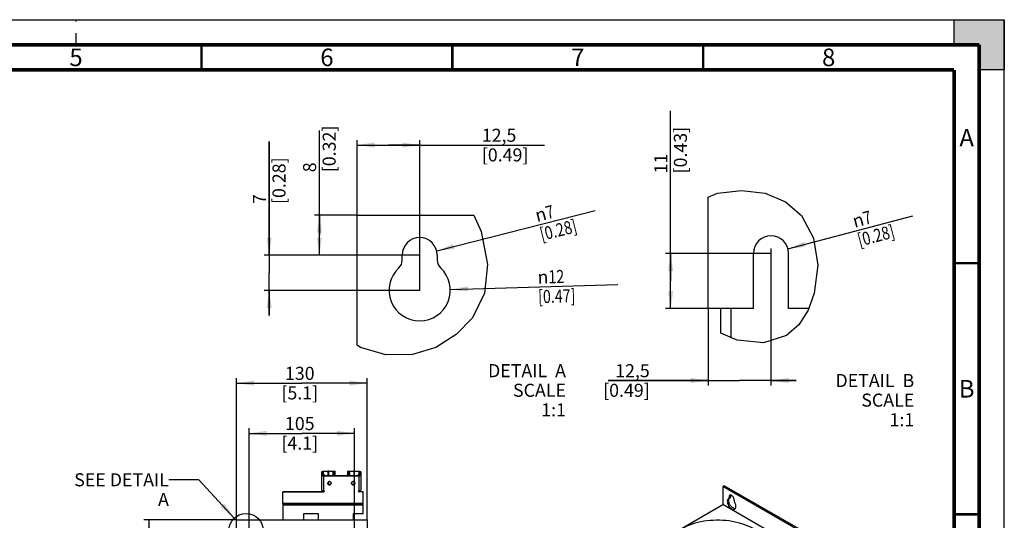
# Model space of a CAD drawing. Units: millimetres. Extents: x 0 to 420, y 0 to 297.
# Drawn here: x 224 to 420, y 197 to 297 of the extents above; entities that cross this region are included whole.
import ezdxf

# ---------------------------------------------------------------- set-up
doc = ezdxf.new("R2010")
doc.units = ezdxf.units.MM
doc.header["$LTSCALE"] = 23.1
doc.linetypes.add('DASHED', pattern=[0.2, 0.1, -0.1])
doc.layers.get('0').update_dxf_attribs({"linetype": 'CONTINUOUS'})
doc.styles.get("Standard").update_dxf_attribs({"font": 'myriadpro-light.otf'})
doc.styles.add('TEXTSTYLE_2', font='txt', dxfattribs={"width": 0.8})
doc.styles.add('TEXTSTYLE_3', font='gdt')
doc.dimstyles.new('DIMSTYLE_1', dxfattribs={"dimtxt": 2.6, "dimasz": 3.5, "dimexe": 1, "dimexo": 0, "dimgap": 0.65, "dimtad": 1, "dimdec": 0, "dimlfac": 5, "dimdsep": 46, "dimtxsty": 'STANDARD', "dimblk": '_FILLED', "dimblk1": '_FILLED', "dimblk2": '_FILLED', "dimcen": 0.09, "dimazin": 2, "dimtp": 0.01, "dimtm": 0.01, "dimtfac": 1, "dimtdec": 0, "dimtofl": 0, "dimtmove": 0, "dimatfit": 3, "dimldrblk": '_FILLED', "dimfxl": 1, "dimtolj": 1, "dimarcsym": 0})
doc.dimstyles.new('DIMSTYLE_3', dxfattribs={"dimtxt": 2.6, "dimasz": 3.5, "dimexe": 1, "dimexo": 0, "dimgap": 0.65, "dimtad": 1, "dimdec": 1, "dimdsep": 46, "dimtxsty": 'STANDARD', "dimblk": '_FILLED', "dimblk1": '_FILLED', "dimblk2": '_FILLED', "dimcen": 0.09, "dimazin": 2, "dimtp": 0.01, "dimtm": 0.01, "dimtfac": 1, "dimtdec": 1, "dimtofl": 0, "dimtmove": 0, "dimatfit": 3, "dimldrblk": '_FILLED', "dimfxl": 1, "dimtolj": 1, "dimarcsym": 0})
doc.dimstyles.new('DIMSTYLE_4', dxfattribs={"dimtxt": 2.6, "dimasz": 3.5, "dimexe": 1, "dimexo": 0, "dimtad": 1, "dimdsep": 46, "dimtxsty": 'STANDARD', "dimblk": '_FILLED', "dimblk1": '_FILLED', "dimblk2": '_FILLED', "dimcen": 0.09, "dimazin": 2, "dimtp": 0.01, "dimtm": 0.01, "dimtfac": 1, "dimtofl": 0, "dimtmove": 0, "dimatfit": 1, "dimldrblk": '_FILLED', "dimfxl": 1, "dimtolj": 1, "dimarcsym": 0})
doc.dimstyles.new('DIMSTYLE_5', dxfattribs={"dimtxt": 2.6, "dimasz": 3.5, "dimexe": 1, "dimexo": 0, "dimtad": 1, "dimdec": 1, "dimdsep": 46, "dimtxsty": 'TEXTSTYLE_2', "dimblk": '_FILLED', "dimblk1": '_FILLED', "dimblk2": '_FILLED', "dimcen": 0.09, "dimazin": 2, "dimtp": 0.01, "dimtm": 0.01, "dimtfac": 1, "dimtdec": 1, "dimtofl": 0, "dimtmove": 0, "dimatfit": 1, "dimldrblk": '_FILLED', "dimfxl": 1, "dimtolj": 1, "dimarcsym": 0})
doc.dimstyles.new('DIMSTYLE_9', dxfattribs={"dimtxt": 2.6, "dimasz": 3.5, "dimexe": 1, "dimexo": 0, "dimgap": 0.65, "dimtad": 1, "dimdec": 1, "dimdsep": 46, "dimtxsty": 'TEXTSTYLE_2', "dimblk": '_FILLED', "dimblk1": '_FILLED', "dimblk2": '_FILLED', "dimcen": 0.09, "dimazin": 2, "dimtp": 0.2, "dimtm": 0.2, "dimtfac": 1, "dimtdec": 1, "dimtofl": 0, "dimtmove": 0, "dimatfit": 3, "dimldrblk": '_FILLED', "dimfxl": 1, "dimtolj": 1, "dimarcsym": 0})
doc.dimstyles.get("Standard").update_dxf_attribs({"dimtxt": 2.6, "dimasz": 3.5, "dimexe": 1, "dimexo": 0, "dimtad": 1, "dimdsep": 46, "dimtxsty": 'STANDARD', "dimblk": '_FILLED', "dimblk1": '_FILLED', "dimblk2": '_FILLED', "dimcen": 0.09, "dimazin": 2, "dimtol": 1, "dimtp": 0.01, "dimtm": 0.01, "dimtfac": 1, "dimtofl": 0, "dimtmove": 0, "dimatfit": 3, "dimldrblk": '_FILLED', "dimfxl": 1, "dimtolj": 1, "dimarcsym": 0})

# ---------------------------------------------------------------- blocks, each defined once
blk = doc.blocks.new('_FILLED')
at = {"color": 0, "linetype": 'BYBLOCK'}
blk.add_solid([(0, 0), (-1, 0.143), (-1, -0.143)], dxfattribs=at)
blk = doc.blocks.new('*D3')
at = {"color": 2, "linetype": 'CONTINUOUS'}
for p, q in [((267, 197.38), (248.5, 197.38)), ((249.5, 197.38), (249.5, 157.48)), ((249.5, 117.58), (249.5, 157.48)), ((270.2, 117.58), (248.5, 117.58))]:
    blk.add_line(p, q, dxfattribs=at)
at = {"color": 2, "linetype": 'CONTINUOUS', "xscale": 3.5, "yscale": 3.5, "zscale": 3.5}
for p, rotation in [((249.5, 197.38), 90), ((249.5, 117.58), 270)]:
    blk.add_blockref('_FILLED', p, dxfattribs=dict(at, rotation=rotation))
at = {"color": 2, "linetype": 'CONTINUOUS', "insert": (246.25, 156.13), "char_height": 2.6, "width": 8.3447, "attachment_point": 2, "rotation": 90, "line_spacing_factor": 0.9}
blk.add_mtext('399\\P[15.7]', dxfattribs=at)
blk = doc.blocks.new('*D5')
at = {"color": 2, "linetype": 'CONTINUOUS'}
for p, q in [((267, 197.38), (267, 225.62)), ((267, 224.62), (280, 224.62)), ((293, 224.62), (280, 224.62)), ((293, 197.38), (293, 225.62))]:
    blk.add_line(p, q, dxfattribs=at)
at = {"color": 2, "linetype": 'CONTINUOUS', "xscale": 3.5, "yscale": 3.5, "zscale": 3.5, "rotation": 180}
blk.add_blockref('_FILLED', (267, 224.62), dxfattribs=at)
at = {"color": 2, "linetype": 'CONTINUOUS', "xscale": 3.5, "yscale": 3.5, "zscale": 3.5}
blk.add_blockref('_FILLED', (293, 224.62), dxfattribs=at)
at = {"color": 2, "linetype": 'CONTINUOUS', "insert": (279.59, 227.87), "char_height": 2.6, "width": 6.464, "attachment_point": 2, "line_spacing_factor": 0.9}
blk.add_mtext('130\\P[5.1]', dxfattribs=at)
blk = doc.blocks.new('*D6')
at = {"color": 2, "linetype": 'CONTINUOUS'}
for p, q in [((269.5, 195.78), (269.5, 215.62)), ((269.5, 214.62), (280, 214.62)), ((290.5, 214.62), (280, 214.62)), ((290.5, 195.78), (290.5, 215.62))]:
    blk.add_line(p, q, dxfattribs=at)
at = {"color": 2, "linetype": 'CONTINUOUS', "xscale": 3.5, "yscale": 3.5, "zscale": 3.5, "rotation": 180}
blk.add_blockref('_FILLED', (269.5, 214.62), dxfattribs=at)
at = {"color": 2, "linetype": 'CONTINUOUS', "xscale": 3.5, "yscale": 3.5, "zscale": 3.5}
blk.add_blockref('_FILLED', (290.5, 214.62), dxfattribs=at)
at = {"color": 2, "linetype": 'CONTINUOUS', "insert": (279.59, 217.87), "char_height": 2.6, "width": 6.464, "attachment_point": 2, "line_spacing_factor": 0.9}
blk.add_mtext('105\\P[4.1]', dxfattribs=at)
blk = doc.blocks.new('*D7')
at = {"color": 2, "linetype": 'CONTINUOUS'}
for p, q in [((283.5, 254.1), (283.5, 274.96)), ((291, 258.1), (282.5, 258.1)), ((283.5, 258.1), (283.5, 254.1)), ((283.5, 250.1), (283.5, 254.1)), ((303.5, 250.1), (282.5, 250.1))]:
    blk.add_line(p, q, dxfattribs=at)
at = {"color": 2, "linetype": 'CONTINUOUS', "xscale": 3.5, "yscale": 3.5, "zscale": 3.5}
for p, rotation in [((283.5, 258.1), 90), ((283.5, 250.1), 270)]:
    blk.add_blockref('_FILLED', p, dxfattribs=dict(at, rotation=rotation))
at = {"color": 2, "linetype": 'CONTINUOUS', "insert": (280.25, 266.62), "char_height": 2.6, "width": 8.3447, "attachment_point": 1, "rotation": 90, "line_spacing_factor": 0.9}
blk.add_mtext('8\\P[0.32]', dxfattribs=at)
blk = doc.blocks.new('*D8')
at = {"color": 2, "linetype": 'CONTINUOUS'}
blk.add_line((306.89, 250.96), (338.48, 258.98), dxfattribs=at)
at = {"color": 2, "linetype": 'CONTINUOUS', "xscale": 3.5, "yscale": 3.5, "zscale": 3.5, "rotation": 194.2358306061}
blk.add_blockref('_FILLED', (306.89, 250.96), dxfattribs=at)
at = {"color": 2, "linetype": 'CONTINUOUS', "insert": (326.23, 259.22), "char_height": 2.6, "width": 8.3447, "attachment_point": 1, "rotation": 14.2358, "line_spacing_factor": 0.9, "style": 'TEXTSTYLE_3'}
blk.add_mtext('{\\fgdt;n}\\fMyriadPro-Light;{\\W0.8;7}\\P{\\W0.8;[}{\\W0.8;0.28}{\\W0.8;]}', dxfattribs=at)
blk = doc.blocks.new('*D9')
at = {"color": 2, "linetype": 'CONTINUOUS'}
blk.add_line((309.6, 243.28), (342.97, 244.24), dxfattribs=at)
at = {"color": 2, "linetype": 'CONTINUOUS', "xscale": 3.5, "yscale": 3.5, "zscale": 3.5, "rotation": 181.6429128622}
blk.add_blockref('_FILLED', (309.6, 243.28), dxfattribs=at)
at = {"color": 2, "linetype": 'CONTINUOUS', "insert": (326.94, 247.03), "char_height": 2.6, "width": 12.48, "attachment_point": 1, "rotation": 1.6429, "line_spacing_factor": 0.9, "style": 'TEXTSTYLE_3'}
blk.add_mtext('{\\fgdt;n}\\ftxt;{\\W0.8;12}\\P{\\W0.8;[}{\\W0.8;0.47}{\\W0.8;]}', dxfattribs=at)
blk = doc.blocks.new('*D10')
at = {"color": 2, "linetype": 'CONTINUOUS'}
blk.add_line((376.88, 251.36), (401.74, 257.97), dxfattribs=at)
at = {"color": 2, "linetype": 'CONTINUOUS', "xscale": 3.5, "yscale": 3.5, "zscale": 3.5, "rotation": 194.8823927943}
blk.add_blockref('_FILLED', (376.88, 251.36), dxfattribs=at)
at = {"color": 2, "linetype": 'CONTINUOUS', "insert": (389.49, 258.07), "char_height": 2.6, "width": 8.3447, "attachment_point": 1, "rotation": 14.8824, "line_spacing_factor": 0.9, "style": 'TEXTSTYLE_3'}
blk.add_mtext('{\\fgdt;n}\\fMyriadPro-Light;{\\W0.8;7}\\P{\\W0.8;[}{\\W0.8;0.28}{\\W0.8;]}', dxfattribs=at)
blk = doc.blocks.new('*D14')
at = {"color": 2, "linetype": 'CONTINUOUS'}
for p, q in [((273.5, 250.1), (273.5, 272.77)), ((273.5, 272.77), (273.5, 246.6)), ((303.5, 250.1), (272.5, 250.1)), ((273.5, 238.1), (273.5, 246.6)), ((303.5, 243.1), (272.5, 243.1)), ((273.5, 243.1), (273.5, 238.1))]:
    blk.add_line(p, q, dxfattribs=at)
at = {"color": 2, "linetype": 'CONTINUOUS', "xscale": 3.5, "yscale": 3.5, "zscale": 3.5}
for p, rotation in [((273.5, 250.1), 270), ((273.5, 243.1), 90)]:
    blk.add_blockref('_FILLED', p, dxfattribs=dict(at, rotation=rotation))
at = {"color": 2, "linetype": 'CONTINUOUS', "insert": (270.25, 260.29), "char_height": 2.6, "width": 12.48, "attachment_point": 1, "rotation": 90, "line_spacing_factor": 0.9, "style": 'TEXTSTYLE_2'}
blk.add_mtext('7\\P[0.28]', dxfattribs=at)
blk = doc.blocks.new('*D17')
at = {"color": 2, "linetype": 'CONTINUOUS'}
for p, q in [((291, 258.1), (291, 273.03)), ((303.5, 243.1), (303.5, 273.03)), ((291, 272.03), (297.25, 272.03)), ((303.5, 272.03), (297.25, 272.03)), ((297.25, 272.03), (328.35, 272.03))]:
    blk.add_line(p, q, dxfattribs=at)
at = {"color": 2, "linetype": 'CONTINUOUS', "xscale": 3.5, "yscale": 3.5, "zscale": 3.5, "rotation": 180}
blk.add_blockref('_FILLED', (291, 272.03), dxfattribs=at)
at = {"color": 2, "linetype": 'CONTINUOUS', "xscale": 3.5, "yscale": 3.5, "zscale": 3.5}
blk.add_blockref('_FILLED', (303.5, 272.03), dxfattribs=at)
at = {"color": 2, "linetype": 'CONTINUOUS', "insert": (315.87, 275.28), "char_height": 2.6, "width": 12.48, "attachment_point": 1, "line_spacing_factor": 0.9, "style": 'TEXTSTYLE_2'}
blk.add_mtext('12,5\\P[0.49]', dxfattribs=at)
blk = doc.blocks.new('*D18')
at = {"color": 2, "linetype": 'CONTINUOUS'}
for p, q in [((353.5, 244.96), (353.5, 278.86)), ((373.5, 250.46), (352.5, 250.46)), ((353.5, 250.46), (353.5, 244.96)), ((353.5, 239.46), (353.5, 244.96)), ((361, 239.46), (352.5, 239.46))]:
    blk.add_line(p, q, dxfattribs=at)
at = {"color": 2, "linetype": 'CONTINUOUS', "xscale": 3.5, "yscale": 3.5, "zscale": 3.5}
for p, rotation in [((353.5, 250.46), 90), ((353.5, 239.46), 270)]:
    blk.add_blockref('_FILLED', p, dxfattribs=dict(at, rotation=rotation))
at = {"color": 2, "linetype": 'CONTINUOUS', "insert": (350.25, 266.38), "char_height": 2.6, "width": 12.48, "attachment_point": 1, "rotation": 90, "line_spacing_factor": 0.9, "style": 'TEXTSTYLE_2'}
blk.add_mtext('11\\P[0.43]', dxfattribs=at)
blk = doc.blocks.new('*D19')
at = {"color": 2, "linetype": 'CONTINUOUS'}
for p, q in [((373.5, 251.46), (373.5, 224.14)), ((361, 239.46), (361, 224.14)), ((361, 225.14), (341.02, 225.14)), ((341.02, 225.14), (367.25, 225.14)), ((378.5, 225.14), (367.25, 225.14)), ((373.5, 225.14), (378.5, 225.14))]:
    blk.add_line(p, q, dxfattribs=at)
at = {"color": 2, "linetype": 'CONTINUOUS', "xscale": 3.5, "yscale": 3.5, "zscale": 3.5}
blk.add_blockref('_FILLED', (361, 225.14), dxfattribs=at)
at = {"color": 2, "linetype": 'CONTINUOUS', "xscale": 3.5, "yscale": 3.5, "zscale": 3.5, "rotation": 180}
blk.add_blockref('_FILLED', (373.5, 225.14), dxfattribs=at)
at = {"color": 2, "linetype": 'CONTINUOUS', "insert": (349.34, 228.39), "char_height": 2.6, "width": 12.48, "attachment_point": 3, "line_spacing_factor": 0.9, "style": 'TEXTSTYLE_2'}
blk.add_mtext('12,5\\P[0.49]', dxfattribs=at)

msp = doc.modelspace()

# ---------------------------------------------------------------- hatches: boundary and pattern name
at = {"linetype": 'CONTINUOUS'}
h = msp.add_hatch(color=7, dxfattribs=at)
h.paths.add_polyline_path([(0, 10), (5, 10), (5, 5), (10, 5), (10, 0), (0, 0)])
h.paths.add_polyline_path([(0, 297), (10, 297), (10, 292), (5, 292), (5, 287), (0, 287)])
h.paths.add_polyline_path([(420, 0), (420, 10), (415, 10), (415, 5), (410, 5), (410, 0)])
h.paths.add_polyline_path([(415, 287), (415, 292), (410, 292), (410, 297), (420, 297), (420, 287)])

# ---------------------------------------------------------------- linework, layer by layer
at = {"color": 7, "linetype": 'CONTINUOUS'}
for p, q in [((0, 297), (420, 297)), ((410, 297), (420, 297)), ((410, 292), (410, 297)), ((420, 297), (420, 287)), ((420, 0), (420, 297)), ((415, 292), (410, 292)), ((415, 287), (415, 292)), ((420, 287), (415, 287)), ((361, 239.463), (361, 261.664)), ((291, 232.173), (291, 258.103)), ((291, 258.103), (314.305, 258.103)), ((300, 249.05), (300, 250.103)), ((307, 250.103), (307, 249.05)), ((370, 239.463), (370, 250.463)), ((377, 239.463), (377, 250.463)), ((370, 239.463), (361, 239.463)), ((363.5, 234.586), (363.5, 239.463)), ((380.996, 239.463), (377, 239.463)), ((284.001, 206.22), (283.992, 206.983)), ((283.999, 203.303), (284.001, 206.22)), ((284.201, 206.22), (284.192, 206.983)), ((284.213, 207.051), (285.212, 207.113)), ((284.261, 206.422), (284.443, 206.433)), ((285.265, 207.068), (284.265, 207.006)), ((284.302, 206.15), (284.3, 203.235)), ((284.302, 206.196), (291.442, 206.196)), ((284.302, 206.15), (291.442, 206.149)), ((284.406, 206.423), (284.469, 206.196)), ((284.509, 206.196), (284.443, 206.433)), ((286.25, 207.01), (285.316, 207.068)), ((285.368, 207.113), (286.301, 207.055)), ((286.353, 207.055), (286.56, 207.068)), ((286.612, 207.023), (286.405, 207.01)), ((286.56, 207.068), (286.612, 207.023)), ((286.611, 206.196), (286.612, 207.023)), ((289.11, 207.022), (289.162, 207.068)), ((289.11, 207.022), (289.11, 206.196)), ((289.318, 207.009), (289.11, 207.022)), ((289.162, 207.068), (289.369, 207.055)), ((289.42, 207.055), (290.352, 207.113)), ((290.405, 207.068), (289.473, 207.009)), ((291.462, 207.005), (290.456, 207.068)), ((290.508, 207.113), (291.508, 207.05)), ((291.279, 206.433), (291.212, 206.196)), ((291.251, 206.196), (291.315, 206.423)), ((291.279, 206.433), (291.457, 206.422)), ((291.44, 203.235), (291.442, 206.149)), ((291.532, 206.983), (291.541, 206.219)), ((291.732, 206.983), (291.741, 206.219)), ((291.741, 206.219), (291.739, 203.302)), ((364.174, 204.196), (363.891, 204.032)), ((382.559, 193.581), (364.174, 204.196)), ((276.198, 200.696), (276.2, 202.942)), ((276.2, 202.942), (276.199, 202.988)), ((284.299, 202.988), (276.199, 202.988)), ((276.2, 202.942), (284.3, 202.941)), ((292.199, 202.987), (291.439, 202.987)), ((292.2, 202.94), (291.44, 202.94)), ((292.198, 200.695), (292.2, 202.94)), ((292.2, 202.94), (292.199, 202.987)), ((363.891, 204.032), (363.891, 200.44)), ((382.276, 193.418), (363.891, 204.032)), ((365.447, 202.154), (365.449, 201.983)), ((276.198, 200.696), (292.198, 200.695)), ((276.199, 200.581), (292.199, 200.58)), ((276.2, 200.382), (276.2, 200.289)), ((276.2, 200.289), (276.2, 197.379)), ((292.2, 200.288), (276.2, 200.289)), ((292.198, 200.575), (292.198, 200.695)), ((292.2, 198.588), (292.2, 200.288)), ((343.427, 188.625), (363.891, 200.44)), ((382.276, 189.825), (363.891, 200.44)), ((365.075, 201.633), (365.049, 201.619)), ((365.075, 201.633), (365.081, 201.636)), ((365.081, 201.636), (365.364, 201.799)), ((365.164, 201.991), (365.164, 201.819)), ((366.154, 201.249), (366.154, 201.42)), ((280.3, 198.589), (280.3, 197.379)), ((283.3, 198.589), (280.3, 198.589)), ((283.3, 197.379), (283.3, 198.589)), ((290.2, 198.589), (290.2, 197.379)), ((292.2, 198.588), (290.2, 198.589)), ((267, 117.579), (267, 197.379)), ((267, 197.379), (293, 197.379)), ((293, 197.379), (293, 117.579))]:
    msp.add_line(p, q, dxfattribs=at)
at = {"color": 7, "linetype": 'DASHED'}
msp.add_line((235, 292), (235, 297), dxfattribs=at)
at = {"color": 2, "linetype": 'CONTINUOUS'}
for p, q in [((362.869, 262.468), (367.596, 263.002)), ((367.596, 263.002), (372.322, 262.425)), ((361, 261.664), (362.869, 262.468)), ((372.322, 262.425), (376.389, 260.749)), ((376.389, 260.749), (379.571, 258.024)), ((314.305, 258.103), (315.708, 254.844)), ((379.571, 258.024), (381.986, 253.488)), ((315.708, 254.844), (317.032, 248.233)), ((381.986, 253.488), (382.823, 248.121)), ((317.032, 248.233), (316.422, 242.515)), ((382.823, 248.121), (382.127, 242.551)), ((316.422, 242.515), (313.985, 237.622)), ((382.127, 242.551), (380.888, 239.166)), ((313.985, 237.622), (310.782, 234.277)), ((380.888, 239.166), (379.044, 236.245)), ((379.044, 236.245), (376.611, 234.075)), ((310.782, 234.277), (306.712, 231.735)), ((366.758, 233.196), (363.5, 234.586)), ((376.611, 234.075), (372, 232.639)), ((291.678, 231.706), (291, 232.173)), ((296.714, 230.261), (291.678, 231.706)), ((306.712, 231.735), (302.038, 230.303)), ((372, 232.639), (366.758, 233.196)), ((302.038, 230.303), (296.714, 230.261))]:
    msp.add_line(p, q, dxfattribs=at)
at = {"color": 9, "linetype": 'CONTINUOUS'}
for p, q in [((365.502, 239.463), (365.502, 233.732)), ((284.265, 207.006), (284.265, 206.422)), ((285.264, 206.196), (285.265, 207.068)), ((285.316, 207.068), (285.316, 206.196)), ((286.249, 206.196), (286.25, 207.01)), ((286.405, 207.01), (286.404, 206.196)), ((289.317, 206.196), (289.318, 207.009)), ((289.473, 207.009), (289.472, 206.196)), ((290.404, 206.196), (290.405, 207.068)), ((290.456, 207.068), (290.456, 206.196)), ((291.457, 206.422), (291.457, 207.005)), ((285.263, 204.495), (285.263, 204.93)), ((285.315, 204.975), (285.314, 204.457)), ((290.402, 204.443), (290.403, 204.984)), ((290.455, 204.958), (290.454, 204.472)), ((284.3, 202.941), (284.299, 202.988)), ((291.439, 202.987), (291.44, 202.94)), ((365.164, 201.991), (365.447, 202.154)), ((365.162, 201.818), (365.449, 201.983))]:
    msp.add_line(p, q, dxfattribs=at)
at = {"color": 7, "linetype": 'CONTINUOUS'}
for points, const_width in [([(415, 292), (15, 292)], 0.7), ([(260, 287), (260, 292)], 0.5), ([(310, 287), (310, 292)], 0.5), ([(360, 287), (360, 292)], 0.5), ([(415, 5), (415, 292)], 0.7), ([(410, 287), (20, 287)], 0.7), ([(410, 10), (410, 287)], 0.7), ([(410, 248.5), (415, 248.5)], 0.5), ([(410, 198.5), (415, 198.5)], 0.5)]:
    msp.add_lwpolyline(points, dxfattribs=dict(at, const_width=const_width))
for points in [[(285.152, 204.713), (285.151, 204.705), (285.151, 204.698), (285.151, 204.691)], [(285.85, 204.67), (285.851, 204.677), (285.851, 204.684), (285.851, 204.691)], [(289.892, 204.712), (289.891, 204.705), (289.891, 204.698), (289.891, 204.691)], [(290.59, 204.669), (290.591, 204.676), (290.591, 204.684), (290.591, 204.691)]]:
    msp.add_lwpolyline(points, dxfattribs=at)
at = {"color": 2, "linetype": 'CONTINUOUS'}
msp.add_circle((268.881, 195.22), 3.444, dxfattribs=at)
at = {"color": 7, "linetype": 'CONTINUOUS'}
for centre, radius, start, end in [((303.5, 250.103), 3.5, 0, 180), ((373.5, 250.463), 3.5, 0, 180), ((303.5, 243.103), 6.1, 132.76652, 47.23348), ((298, 249.05), 2, 312.76865, 359.99784), ((309, 249.05), 2, 180.00216, 227.23135), ((284.281, 205.963), 1.09, 93.57352, 95.22207), ((284.301, 207.37), 1.22, 265.25402, 270.04074), ((285.29, 205.864), 1.252, 88.79015, 93.54113), ((285.291, 205.887), 1.229, 86.43694, 88.84212), ((286.328, 208.252), 1.245, 266.41962, 273.57111), ((289.395, 208.252), 1.245, 266.41962, 273.57111), ((290.43, 205.863), 1.252, 88.79015, 93.54113), ((290.431, 205.887), 1.229, 86.43694, 88.84212), ((291.443, 207.363), 1.214, 269.94413, 274.80971), ((285.528, 204.691), 0.323, 359.95776, 2.96129), ((290.268, 204.691), 0.323, 359.95776, 2.96129), ((284.299, 204.448), 1.216, 265.10754, 270.04788), ((284.307, 203.087), 0.143, 0.77133, 11.33251), ((291.432, 203.086), 0.142, 162.342, 180.70715), ((291.433, 203.133), 0.144, 199.09176, 211.56987), ((215.426, 200.293), 76.774, 359.996, 0.15247)]:
    msp.add_arc(centre, radius, start, end, dxfattribs=at)
for points, knots in [([(283.992, 206.983), (283.991, 207.005), (284.078, 207.037), (284.135, 207.044), (284.182, 207.048)], [0, 0, 0, 0, 0.3163042, 1, 1, 1, 1]), ([(284.09, 206.17), (284.068, 206.176), (284.036, 206.183), (284.002, 206.208), (284.001, 206.22)], [0, 0, 0, 0, 0.6609298, 1, 1, 1, 1]), ([(284.2, 206.154), (284.172, 206.156), (284.135, 206.161), (284.098, 206.168), (284.09, 206.17)], [0, 0, 0, 0, 0.7755154, 1, 1, 1, 1]), ([(284.265, 207.006), (284.248, 207.005), (284.228, 207.001), (284.192, 206.993), (284.192, 206.984)], [0, 0, 0, 0, 0.669501, 1, 1, 1, 1]), ([(284.198, 206.408), (284.202, 206.41), (284.222, 206.418), (284.243, 206.421), (284.261, 206.422)], [0, 0, 0, 0, 0.1766627, 1, 1, 1, 1]), ([(284.201, 206.22), (284.202, 206.209), (284.251, 206.199), (284.278, 206.196), (284.302, 206.196)], [0, 0, 0, 0, 0.3218147, 1, 1, 1, 1]), ([(286.336, 207.054), (286.338, 207.054), (286.342, 207.055), (286.347, 207.055), (286.349, 207.056)], [0, 0, 0, 0, 0.5124489, 1, 1, 1, 1]), ([(289.403, 207.054), (289.406, 207.054), (289.41, 207.054), (289.414, 207.055), (289.417, 207.056)], [0, 0, 0, 0, 0.5124491, 1, 1, 1, 1]), ([(291.442, 206.196), (291.45, 206.196), (291.478, 206.197), (291.508, 206.2), (291.526, 206.207)], [0, 0, 0, 0, 0.2920264, 1, 1, 1, 1]), ([(291.457, 206.422), (291.474, 206.421), (291.495, 206.417), (291.531, 206.409), (291.531, 206.4)], [0, 0, 0, 0, 0.6678178, 1, 1, 1, 1]), ([(291.532, 206.983), (291.532, 206.99), (291.499, 207.001), (291.479, 207.004), (291.462, 207.005)], [0, 0, 0, 0, 0.3178706, 1, 1, 1, 1]), ([(291.526, 206.207), (291.53, 206.208), (291.536, 206.211), (291.541, 206.217), (291.541, 206.219)], [0, 0, 0, 0, 0.6289324, 1, 1, 1, 1]), ([(291.741, 206.219), (291.742, 206.197), (291.651, 206.165), (291.593, 206.158), (291.545, 206.153)], [0, 0, 0, 0, 0.3165886, 1, 1, 1, 1]), ([(291.624, 207.036), (291.651, 207.031), (291.688, 207.023), (291.731, 206.996), (291.732, 206.983)], [0, 0, 0, 0, 0.668487, 1, 1, 1, 1]), ([(285.437, 205.026), (285.363, 205.012), (285.22, 204.936), (285.157, 204.786), (285.152, 204.713)], [0, 0, 0, 0, 0.5041169, 1, 1, 1, 1]), ([(285.414, 204.408), (285.349, 204.424), (285.224, 204.496), (285.163, 204.626), (285.154, 204.692)], [0, 0, 0, 0, 0.5035132, 1, 1, 1, 1]), ([(285.28, 204.427), (285.338, 204.381), (285.489, 204.326), (285.643, 204.372), (285.704, 204.414)], [0, 0, 0, 0, 0.4996296, 1, 1, 1, 1]), ([(290.177, 205.025), (290.103, 205.012), (289.96, 204.936), (289.897, 204.786), (289.892, 204.712)], [0, 0, 0, 0, 0.5041169, 1, 1, 1, 1]), ([(290.154, 204.408), (290.088, 204.424), (289.964, 204.495), (289.903, 204.626), (289.894, 204.692)], [0, 0, 0, 0, 0.5035132, 1, 1, 1, 1]), ([(290.02, 204.427), (290.078, 204.381), (290.229, 204.325), (290.383, 204.371), (290.444, 204.414)], [0, 0, 0, 0, 0.4996296, 1, 1, 1, 1]), ([(283.999, 203.303), (283.999, 203.28), (284.089, 203.249), (284.147, 203.241), (284.195, 203.237)], [0, 0, 0, 0, 0.3183446, 1, 1, 1, 1]), ([(291.44, 203.232), (291.459, 203.232), (291.53, 203.234), (291.601, 203.241), (291.652, 203.253)], [0, 0, 0, 0, 0.2741342, 1, 1, 1, 1]), ([(291.652, 203.253), (291.674, 203.258), (291.705, 203.265), (291.739, 203.29), (291.739, 203.302)], [0, 0, 0, 0, 0.6619822, 1, 1, 1, 1]), ([(365.309, 202.311), (365.262, 202.284), (365.18, 202.182), (365.164, 202.058), (365.164, 201.991)], [0, 0, 0, 0, 0.4492499, 1, 1, 1, 1]), ([(365.659, 202.277), (365.601, 202.31), (365.485, 202.358), (365.356, 202.339), (365.309, 202.311)], [0, 0, 0, 0, 0.5507506, 1, 1, 1, 1]), ([(365.481, 202.343), (365.475, 202.329), (365.454, 202.269), (365.447, 202.204), (365.447, 202.154)], [0, 0, 0, 0, 0.2320079, 1, 1, 1, 1]), ([(366.154, 201.42), (366.154, 201.589), (366.038, 201.924), (365.806, 202.192), (365.659, 202.277)], [0, 0, 0, 0, 0.5000005, 1, 1, 1, 1]), ([(276.198, 200.696), (276.198, 200.681), (276.199, 200.655), (276.195, 200.548), (276.198, 200.573)], [0, 0, 0, 0, 0.3799679, 1, 1, 1, 1]), ([(276.199, 200.581), (276.201, 200.599), (276.197, 200.449), (276.2, 200.431), (276.2, 200.382)], [0, 0, 0, 0, 0.2639103, 1, 1, 1, 1]), ([(292.2, 200.498), (292.2, 200.51), (292.199, 200.525), (292.201, 200.595), (292.199, 200.58)], [0, 0, 0, 0, 0.4379501, 1, 1, 1, 1]), ([(365.049, 201.619), (364.967, 201.571), (364.825, 201.393), (364.776, 201.034), (364.849, 200.621), (365.034, 200.201), (365.305, 199.831), (365.626, 199.562), (365.961, 199.424), (366.187, 199.458), (366.269, 199.506)], [0, 0, 0, 0, 0.0932925, 0.2075931, 0.3463333, 0.5000237, 0.6537158, 0.7924577, 0.9067621, 1, 1, 1, 1]), ([(366.237, 199.619), (366.078, 199.644), (365.747, 199.825), (365.372, 200.255), (365.119, 200.786), (365.064, 201.179), (365.087, 201.356)], [0, 0, 0, 0, 0.2167446, 0.4832662, 0.7595982, 1, 1, 1, 1]), ([(365.081, 201.636), (365.094, 201.644), (365.148, 201.689), (365.164, 201.765), (365.164, 201.819)], [0, 0, 0, 0, 0.2207999, 1, 1, 1, 1]), ([(365.087, 201.356), (365.091, 201.382), (365.107, 201.476), (365.14, 201.568), (365.177, 201.628)], [0, 0, 0, 0, 0.269269, 1, 1, 1, 1]), ([(365.447, 201.982), (365.447, 201.962), (365.442, 201.894), (365.406, 201.823), (365.364, 201.799)], [0, 0, 0, 0, 0.2954296, 1, 1, 1, 1]), ([(366.154, 201.249), (366.154, 201.225), (366.163, 201.119), (366.206, 201.018), (366.248, 200.948)], [0, 0, 0, 0, 0.228618, 1, 1, 1, 1]), ([(366.504, 199.873), (366.537, 200.042), (366.503, 200.428), (366.353, 200.776), (366.248, 200.948)], [0, 0, 0, 0, 0.4598393, 1, 1, 1, 1]), ([(366.269, 199.506), (366.299, 199.523), (366.418, 199.613), (366.482, 199.762), (366.504, 199.873)], [0, 0, 0, 0, 0.2316288, 1, 1, 1, 1]), ([(370.085, 195.59), (369.453, 195.955), (368.042, 196.571), (364.924, 197.339), (361.587, 197.409), (358.392, 196.781), (355.759, 195.806), (354.035, 194.569), (353.346, 193.53)], [0, 0, 0, 0, 0.121395, 0.2539544, 0.5322058, 0.6673523, 0.7926471, 1, 1, 1, 1])]:
    msp.add_open_spline(points, degree=3, knots=knots, dxfattribs=at)
for points in [[(285.316, 207.068), (285.301, 207.069), (285.284, 207.07), (285.269, 207.067)], [(286.301, 207.055), (286.312, 207.054), (286.324, 207.053), (286.336, 207.054)], [(289.369, 207.055), (289.38, 207.054), (289.392, 207.053), (289.403, 207.054)], [(290.456, 207.068), (290.44, 207.069), (290.424, 207.07), (290.409, 207.067)], [(291.508, 207.05), (291.547, 207.048), (291.586, 207.044), (291.624, 207.036)], [(285.151, 204.691), (285.151, 204.593), (285.203, 204.488), (285.28, 204.427)], [(285.565, 204.403), (285.515, 204.394), (285.463, 204.396), (285.414, 204.408)], [(285.587, 205.021), (285.539, 205.033), (285.486, 205.035), (285.437, 205.026)], [(285.806, 204.571), (285.757, 204.487), (285.661, 204.421), (285.565, 204.403)], [(285.817, 204.839), (285.774, 204.926), (285.682, 204.998), (285.587, 205.021)], [(285.704, 204.414), (285.785, 204.47), (285.844, 204.572), (285.85, 204.67)], [(285.85, 204.716), (285.846, 204.666), (285.831, 204.615), (285.806, 204.571)], [(285.851, 204.708), (285.848, 204.753), (285.837, 204.798), (285.817, 204.839)], [(289.891, 204.691), (289.891, 204.593), (289.943, 204.488), (290.02, 204.427)], [(290.305, 204.403), (290.255, 204.394), (290.203, 204.396), (290.154, 204.408)], [(290.327, 205.021), (290.279, 205.033), (290.226, 205.034), (290.177, 205.025)], [(290.546, 204.571), (290.497, 204.486), (290.401, 204.421), (290.305, 204.403)], [(290.557, 204.838), (290.514, 204.926), (290.422, 204.997), (290.327, 205.021)], [(290.444, 204.414), (290.525, 204.47), (290.584, 204.571), (290.59, 204.669)], [(290.59, 204.716), (290.586, 204.666), (290.571, 204.615), (290.546, 204.571)], [(290.591, 204.708), (290.588, 204.753), (290.577, 204.798), (290.557, 204.838)], [(284.373, 203.007), (284.351, 202.994), (284.325, 202.988), (284.299, 202.988)], [(284.382, 203.209), (284.358, 203.225), (284.329, 203.235), (284.3, 203.235)], [(284.3, 202.941), (284.349, 202.941), (284.403, 202.97), (284.428, 203.012)], [(284.448, 203.114), (284.442, 203.071), (284.411, 203.028), (284.373, 203.007)], [(284.447, 203.115), (284.44, 203.152), (284.414, 203.188), (284.382, 203.209)], [(284.428, 203.012), (284.442, 203.034), (284.45, 203.062), (284.45, 203.089)], [(291.29, 203.084), (291.29, 203.036), (291.323, 202.983), (291.365, 202.96)], [(291.44, 203.235), (291.381, 203.235), (291.315, 203.186), (291.297, 203.129)], [(291.439, 202.987), (291.39, 202.987), (291.336, 203.016), (291.31, 203.058)], [(291.365, 202.96), (291.388, 202.947), (291.414, 202.94), (291.44, 202.94)], [(366.408, 199.618), (366.352, 199.609), (366.293, 199.61), (366.237, 199.619)]]:
    msp.add_open_spline(points, degree=3, dxfattribs=at)

# ---------------------------------------------------------------- texts
at = {"color": 2, "linetype": 'CONTINUOUS', "line_spacing_factor": 0.9}
for s, insert, char_height, width, attachment_point in [('5', (235, 291.25), 3.5, 2.53162, 2), ('6', (285, 291.25), 3.5, 2.53162, 2), ('7', (335, 291.25), 3.5, 2.53162, 2), ('8', (385, 291.25), 3.5, 2.53162, 2), ('A', (412.5, 275.25), 3.5, 3.02964, 2), ('DETAIL  A\\PSCALE  1:1', (332.635, 228.401), 2.6, 15.87747, 3), ('DETAIL  B\\PSCALE  1:1', (402.048, 226.439), 2.6, 15.87747, 3), ('B', (412.5, 225.25), 3.5, 2.61462, 2), ('SEE DETAIL A', (253.5, 206.671), 2.6, 20.19368, 3)]:
    msp.add_mtext(s, dxfattribs=dict(at, insert=insert, char_height=char_height, width=width, attachment_point=attachment_point))

# ---------------------------------------------------------------- dimensions: what is measured, and where the dimension line sits
at = {"color": 2, "linetype": 'CONTINUOUS'}
for base, p1, p2, angle, dimstyle, picture, middle in [((353.5, 250.463), (361, 239.463), (373.5, 250.463), 90, 'DIMSTYLE_9', '*D18', (353.5, 272.625)), ((283.5, 250.103), (291, 258.103), (303.5, 250.103), 270, 'DIMSTYLE_3', '*D7', (283.5, 270.791)), ((273.5, 243.103), (303.5, 250.103), (303.5, 243.103), 270, 'DIMSTYLE_9', '*D14', (273.5, 266.534)), ((249.5, 117.579), (267, 197.379), (270.2, 117.579), 270, 'DIMSTYLE_1', '*D3', (249.5, 157.479))]:
    dim = msp.add_linear_dim(base=base, p1=p1, p2=p2, angle=angle, text='<>\\P[]', dimstyle=dimstyle, dxfattribs=at)
    dim.commit()
    dim.dimension.update_dxf_attribs({"geometry": picture, "text_midpoint": middle, "dimtype": 160})
for base, p1, p2, dimstyle, picture, middle in [((303.5, 272.031), (291, 258.103), (303.5, 243.103), 'DIMSTYLE_9', '*D17', (322.111, 272.031)), ((373.5, 225.139), (361, 239.463), (373.5, 251.463), 'DIMSTYLE_9', '*D19', (347.26, 225.139)), ((293, 224.615), (267, 197.379), (293, 197.379), 'DIMSTYLE_1', '*D5', (280, 224.615)), ((290.5, 214.615), (269.5, 195.779), (290.5, 195.779), 'DIMSTYLE_1', '*D6', (280, 214.615))]:
    dim = msp.add_linear_dim(base=base, p1=p1, p2=p2, text='<>\\P[]', dimstyle=dimstyle, dxfattribs=at)
    dim.commit()
    dim.dimension.update_dxf_attribs({"geometry": picture, "text_midpoint": middle, "dimtype": 160})
for p1, p2, dimstyle, picture, middle in [((306.893, 250.964), (300.107, 249.243), 'DIMSTYLE_4', '*D8', (332.756, 257.157)), ((376.883, 251.362), (370.117, 249.564), 'DIMSTYLE_4', '*D10', (396.03, 256.066)), ((309.598, 243.278), (297.402, 242.929), 'DIMSTYLE_5', '*D9', (335.002, 243.937))]:
    dim = msp.add_diameter_dim_2p(p1=p1, p2=p2, text='%%c<>\\P[]', dimstyle=dimstyle, override={"dimpost": '<>'}, dxfattribs=at)
    dim.commit()
    dim.dimension.update_dxf_attribs({"geometry": picture, "text_midpoint": middle, "dimtype": 163})

# ---------------------------------------------------------------- leaders
msp.add_leader([(266.543, 197.75), (259.5, 205.371), (253.5, 205.371)], dimstyle='STANDARD', override={"dimtad": 0}, dxfattribs=at)

doc.saveas('drawing.dxf')
